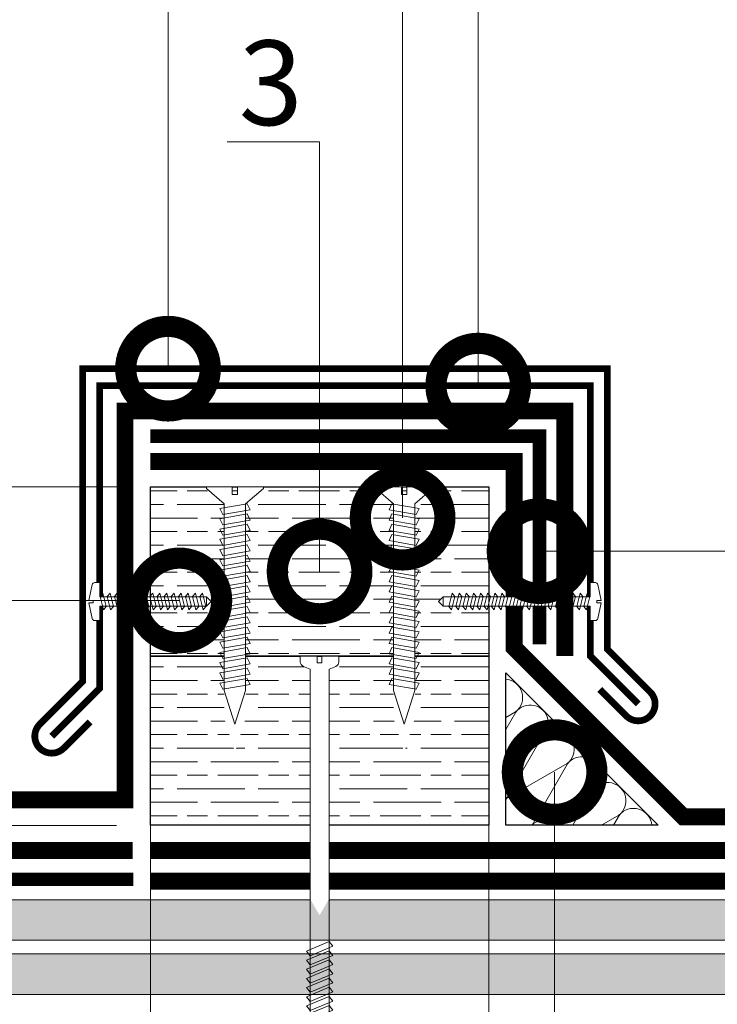
# Model space of a CAD drawing. Units: millimetres. Extents: x -123709 to 32646, y -44006 to 2974.
# Drawn here: x 5262 to 5468, y -10804 to -10513 of the extents above; entities that cross this region are included whole.
import ezdxf
from ezdxf import colors
from ezdxf.entities.mleader import LeaderData, LeaderLine
from ezdxf.math import Vec2, Vec3

# ---------------------------------------------------------------- set-up
doc = ezdxf.new("R2010")
doc.units = ezdxf.units.MM
doc.linetypes.add('Штрих-пунктирная', pattern=[20, 7.5, -2, 1, -2, 7.5])
doc.linetypes.add('штриховая 50', pattern=[1, 0.5, -0.5])
doc.layers.get('0').update_dxf_attribs({"lineweight": 30})
doc.layers.get('DEFPOINTS').update_dxf_attribs({"color": 251, "lineweight": 0})
doc.layers.add('TN-АННОТАЦИИ', color=7, linetype='Continuous', lineweight=20, true_color=0x000000)
for name, color, linetype, lineweight in [('TN-Геотекстиль иглопробивной', 252, 'Штрих-пунктирная', 30), ('TN-ГИДРОИЗОЛЯЦИЯ БИТУМАЯ', 32, 'Continuous', 15), ('TN-ГИДРОИЗОЛЯЦИЯ ПВХ', 5, 'Continuous', 15), ('TN-ДЕРЕВО', 54, 'Continuous', 30), ('TN-КРЕПЕЖ', 7, 'Continuous', 15), ('TN-МЕТАЛЛ КОНСТРУКЦИИ', 162, 'Continuous', 35), ('TN-РАЗМЕРЫ', 184, 'Continuous', 15), ('TN-СТЯЖКА', 252, 'Continuous', 15), ('TN-УТЕПЛИТЕЛЬ КВ', 42, 'Continuous', 15)]:
    doc.layers.add(name, color=color, linetype=linetype, lineweight=lineweight)
doc.styles.add('Arial', font='ariali.ttf')
doc.styles.add('TN-Текст', font='isocpeur.ttf')
doc.styles.add('TN-Текст-Аннотативный', font='isocpeur.ttf')
doc.dimstyles.new('ПТС-Размеры-Аннотативный$0', dxfattribs={"dimtxt": 2.5, "dimasz": 1.5, "dimexe": 0.7, "dimexo": 1, "dimgap": 0.8, "dimtad": 1, "dimdec": 0, "dimzin": 0, "dimdsep": 46, "dimtxsty": 'TN-Текст-Аннотативный', "dimblk": 'ARCHTICK', "dimcen": 2, "dimdle": 0.7, "dimadec": 0, "dimazin": 0, "dimtfac": 1, "dimtdec": 0, "dimtmove": 1, "dimatfit": 3, "dimfxl": 0.7, "dimtolj": 1, "dimtzin": 0, "dimlwd": -1, "dimlwe": -1, "dimarcsym": 0})

# ---------------------------------------------------------------- blocks, each defined once
blk = doc.blocks.new('_DotSmall')
at = {"color": 0, "linetype": 'ByBlock', "const_width": 0.5}
blk.add_lwpolyline([(-0.0625, 0, 1), (0.0625, 0, 1)], format="xyb", close=True, dxfattribs=at)
blk = doc.blocks.new('*U28')
at = {"lineweight": 9}
h = blk.add_hatch(dxfattribs=at)
h.set_pattern_fill('GOST_WOOD', color=256, scale=2, angle=90)
h.paths.add_polyline_path([(0, 50), (100, 50), (100, 0), (0, 0)])
blk.add_lwpolyline([(0, 50), (100, 50), (100, 0), (0, 0)], close=True)
blk = doc.blocks.new('*U29')
at = {"color": 252, "lineweight": 0, "ltscale": 100, "style": 'Arial', "flags": 9}
for tag, p in [('ОПИСАНИЕ', (66.31, 10.89)), ('ТИП', (66.31, -19.11))]:
    blk.add_attdef(tag, p, '', height=25, rotation=360, dxfattribs=at)
at = {"color": 1, "lineweight": 0}
blk.add_wipeout([(0, -78.31), (3.14, -68.36), (3.15, -4.96), (8.4, -0.5), (8.4, 0), (0.79, 0), (0.79, -2.21), (-0.79, -2.21), (-0.79, 0), (-8.4, 0), (-8.4, -0.5), (-3.15, -4.96), (-3.16, -68.36)], dxfattribs=at)
at = {"color": 251, "lineweight": 15, "ltscale": 90}
for p, q in [((0, -70.17), (-3.16, -60.21)), ((3.14, -60.21), (0, -70.17))]:
    blk.add_line(p, q, dxfattribs=at)
at = {"color": 251, "lineweight": 15}
blk.add_lwpolyline([(-3.16, -60.21), (-3.15, -4.96), (-8.4, -0.5), (-8.4, 0), (-0.79, 0), (-0.79, -2.21), (0.79, -2.21), (0.79, 0), (8.4, 0), (8.4, -0.5), (3.15, -4.96), (3.14, -60.21)], dxfattribs=at)
for points in [[(-3.57, -8.19), (4.47, -6.76), (3.61, -4.96), (-4.44, -6.38)], [(-3.57, -11.22), (4.47, -9.8), (3.61, -7.99), (-4.44, -9.42)], [(-3.57, -14.26), (4.47, -12.84), (3.61, -11.03), (-4.44, -12.45)], [(-3.57, -17.3), (4.47, -15.88), (3.61, -14.07), (-4.44, -15.49)], [(-3.57, -20.34), (4.47, -18.91), (3.61, -17.11), (-4.44, -18.53)], [(-3.57, -23.37), (4.47, -21.95), (3.61, -20.14), (-4.44, -21.57)], [(-3.57, -26.41), (4.47, -24.99), (3.61, -23.18), (-4.44, -24.6)], [(-3.57, -29.45), (4.47, -28.03), (3.61, -26.22), (-4.44, -27.64)], [(-3.57, -32.49), (4.47, -31.06), (3.61, -29.26), (-4.44, -30.68)], [(-3.57, -35.52), (4.47, -34.1), (3.61, -32.29), (-4.44, -33.72)], [(-3.57, -38.56), (4.47, -37.14), (3.61, -35.33), (-4.44, -36.75)], [(-3.57, -41.6), (4.47, -40.18), (3.61, -38.37), (-4.44, -39.79)], [(-3.57, -44.64), (4.47, -43.21), (3.61, -41.41), (-4.44, -42.83)], [(-3.57, -47.67), (4.47, -46.25), (3.61, -44.44), (-4.44, -45.87)], [(-3.57, -50.71), (4.47, -49.29), (3.61, -47.48), (-4.44, -48.9)], [(-3.57, -53.75), (4.47, -52.33), (3.61, -50.52), (-4.44, -51.94)], [(-3.57, -56.79), (4.47, -55.36), (3.61, -53.56), (-4.44, -54.98)], [(-3.57, -59.82), (4.47, -58.4), (3.61, -56.59), (-4.44, -58.02)]]:
    blk.add_lwpolyline(points, close=True, dxfattribs=at)
blk = doc.blocks.new('*U33')
at = {"const_width": 2}
blk.add_lwpolyline([(142.8, -84.81), (150.61, -92.62, 1), (157.68, -85.55), (145, -72.87), (145, 10), (-10, 10), (-10, -82.42), (-22.68, -95.1, 1), (-15.61, -102.17), (-7.8, -94.37)], format="xyb", dxfattribs=at)
blk.add_lwpolyline([(-19.14, -98.64), (-5, -84.5), (-5, 5), (140, 5), (140, -74.94), (154.14, -89.08)], dxfattribs=at)
blk = doc.blocks.new('*U35')
at = {"color": 252, "lineweight": 0, "ltscale": 100, "style": 'Arial', "flags": 9}
for tag, p in [('ОПИСАНИЕ', (66.31, 10.89)), ('ТИП', (66.31, -19.11))]:
    blk.add_attdef(tag, p, '', height=25, rotation=360, dxfattribs=at)
at = {"color": 251, "lineweight": 0}
blk.add_wipeout([(-2.8, -86.97), (0, -89.77), (2.8, -86.97), (2.8, 0), (11.2, 0), (11.2, 3.01), (10.89, 3.89), (10.09, 4.38), (0.7, 6.4), (0.7, 3.9), (-0.7, 3.9), (-0.7, 6.4), (-10.09, 4.38), (-10.89, 3.89), (-11.2, 3.01), (-11.2, 0), (-2.8, 0)], dxfattribs=at)
at = {"color": 7}
blk.add_lwpolyline([(2.8, -86.97), (2.8, 0), (11.2, 0), (11.2, 3.01, 0.355257), (10.09, 4.38), (0.7, 6.4), (0.7, 3.9), (-0.7, 3.9), (-0.7, 6.4), (-10.09, 4.38, 0.355257), (-11.2, 3.01), (-11.2, 0), (-2.8, 0), (-2.8, -86.97)], format="xyb", dxfattribs=at)
for points in [[(-3.01, -3.87), (4.94, -1.9), (3, -0.28), (-4.95, -2.25)], [(-3.01, -8.07), (4.94, -6.1), (3, -4.48), (-4.95, -6.45)], [(-3.01, -12.27), (4.94, -10.3), (3, -8.68), (-4.95, -10.65)], [(-3.01, -16.47), (4.94, -14.5), (3, -12.88), (-4.95, -14.85)], [(-3.01, -20.67), (4.94, -18.7), (3, -17.08), (-4.95, -19.05)], [(-3.01, -24.87), (4.94, -22.9), (3, -21.28), (-4.95, -23.25)], [(-3.01, -29.07), (4.94, -27.1), (3, -25.48), (-4.95, -27.45)], [(-3.01, -33.27), (4.94, -31.3), (3, -29.68), (-4.95, -31.65)], [(-3.01, -37.47), (4.94, -35.5), (3, -33.88), (-4.95, -35.85)], [(-3.01, -41.67), (4.94, -39.7), (3, -38.08), (-4.95, -40.05)], [(-3.01, -45.87), (4.94, -43.9), (3, -42.28), (-4.95, -44.25)], [(-3.01, -50.07), (4.94, -48.1), (3, -46.48), (-4.95, -48.45)], [(-3.01, -54.27), (4.94, -52.3), (3, -50.68), (-4.95, -52.65)], [(-3.01, -58.47), (4.94, -56.5), (3, -54.88), (-4.95, -56.85)], [(-3.01, -62.67), (4.94, -60.7), (3, -59.08), (-4.95, -61.05)], [(-3.01, -66.87), (4.94, -64.9), (3, -63.28), (-4.95, -65.25)], [(-3.01, -71.07), (4.94, -69.1), (3, -67.48), (-4.95, -69.45)], [(-3.01, -75.27), (4.94, -73.3), (3, -71.68), (-4.95, -73.65)], [(-3.01, -79.47), (4.94, -77.5), (3, -75.88), (-4.95, -77.85)], [(-3.01, -83.67), (4.94, -81.7), (3, -80.08), (-4.95, -82.05)]]:
    blk.add_lwpolyline(points, close=True, dxfattribs=at)
for points in [[(-2.8, -86.97), (0, -89.77)], [(2.8, -86.97), (-2.8, -86.97)], [(2.8, -86.97), (0, -89.77)]]:
    blk.add_lwpolyline(points, dxfattribs=at)
blk = doc.blocks.new('*U34')
at = {"color": 252, "lineweight": 0, "ltscale": 100, "style": 'Arial', "flags": 9}
for tag, p in [('ОПИСАНИЕ', (66.31, 10.89)), ('ТИП', (66.31, -19.11))]:
    blk.add_attdef(tag, p, '', height=25, rotation=360, dxfattribs=at)
at = {"color": 251, "lineweight": 0}
blk.add_wipeout([(-2.8, -63.12), (0, -65.92), (2.8, -63.12), (2.8, 0), (11.2, 0), (11.2, 3.01), (10.89, 3.89), (10.09, 4.38), (0.7, 6.4), (0.7, 3.9), (-0.7, 3.9), (-0.7, 6.4), (-10.09, 4.38), (-10.89, 3.89), (-11.2, 3.01), (-11.2, 0), (-2.8, 0)], dxfattribs=at)
at = {"color": 7}
blk.add_lwpolyline([(2.8, -63.12), (2.8, 0), (11.2, 0), (11.2, 3.01, 0.355257), (10.09, 4.38), (0.7, 6.4), (0.7, 3.9), (-0.7, 3.9), (-0.7, 6.4), (-10.09, 4.38, 0.355257), (-11.2, 3.01), (-11.2, 0), (-2.8, 0), (-2.8, -63.12)], format="xyb", dxfattribs=at)
for points in [[(-3.01, -3.87), (4.94, -1.9), (3, -0.28), (-4.95, -2.25)], [(-3.01, -8.07), (4.94, -6.1), (3, -4.48), (-4.95, -6.45)], [(-3.01, -12.27), (4.94, -10.3), (3, -8.68), (-4.95, -10.65)], [(-3.01, -16.47), (4.94, -14.5), (3, -12.88), (-4.95, -14.85)], [(-3.01, -20.67), (4.94, -18.7), (3, -17.08), (-4.95, -19.05)], [(-3.01, -24.87), (4.94, -22.9), (3, -21.28), (-4.95, -23.25)], [(-3.01, -29.07), (4.94, -27.1), (3, -25.48), (-4.95, -27.45)], [(-3.01, -33.27), (4.94, -31.3), (3, -29.68), (-4.95, -31.65)], [(-3.01, -37.47), (4.94, -35.5), (3, -33.88), (-4.95, -35.85)], [(-3.01, -41.67), (4.94, -39.7), (3, -38.08), (-4.95, -40.05)], [(-3.01, -45.87), (4.94, -43.9), (3, -42.28), (-4.95, -44.25)], [(-3.01, -50.07), (4.94, -48.1), (3, -46.48), (-4.95, -48.45)], [(-3.01, -54.27), (4.94, -52.3), (3, -50.68), (-4.95, -52.65)], [(-3.01, -58.47), (4.94, -56.5), (3, -54.88), (-4.95, -56.85)], [(-3.01, -62.67), (4.94, -60.7), (3, -59.08), (-4.95, -61.05)]]:
    blk.add_lwpolyline(points, close=True, dxfattribs=at)
for points in [[(-2.8, -63.12), (0, -65.92)], [(2.8, -63.12), (-2.8, -63.12)], [(2.8, -63.12), (0, -65.92)]]:
    blk.add_lwpolyline(points, dxfattribs=at)
blk = doc.blocks.new('_ARCHTICK')
at = {"color": 0, "linetype": 'ByBlock', "ltscale": 10, "const_width": 0.15}
blk.add_lwpolyline([(-0.5, -0.5), (0.5, 0.5)], dxfattribs=at)
blk = doc.blocks.new('*D349')
at = {"layer": 'DEFPOINTS', "color": 0, "transparency": 16777216}
for p in [(5300.11, -10650.81), (5078.21, -10750.81), (5300.11, -10750.81)]:
    blk.add_point(p, dxfattribs=at)
at = {"layer": 'TN-РАЗМЕРЫ', "color": 0, "transparency": 16777216}
for p, q in [((5078.21, -10643.81), (5078.21, -10757.81)), ((5290.11, -10650.81), (5071.21, -10650.81)), ((5290.11, -10750.81), (5071.21, -10750.81))]:
    blk.add_line(p, q, dxfattribs=at)
at = {"layer": 'TN-РАЗМЕРЫ', "color": 0, "transparency": 16777216, "xscale": 15, "yscale": 15, "zscale": 15}
for p, rotation in [((5078.21, -10650.81), 90), ((5078.21, -10750.81), 270)]:
    blk.add_blockref('_ARCHTICK', p, dxfattribs=dict(at, rotation=rotation))
at = {"layer": 'TN-РАЗМЕРЫ', "color": 0, "transparency": 16777216, "insert": (5057.71, -10700.81), "char_height": 25, "attachment_point": 5, "rotation": 90, "style": 'TN-Текст-Аннотативный', "bg_fill": 3, "box_fill_scale": 1.1, "bg_fill_color": 256, "bg_fill_true_color": 13158600, "bg_fill_transparency": 0}
blk.add_mtext('\\A1;100', dxfattribs=at)
blk = doc.blocks.new('*U351')
at = {"layer": 'TN-УТЕПЛИТЕЛЬ КВ', "lineweight": 30}
blk.add_lwpolyline([(0, 0), (0, 45), (45, 0)], close=True, dxfattribs=at)
at = {"layer": 'TN-УТЕПЛИТЕЛЬ КВ'}
for points in [[(0, 31.84), (2.9, 33.5, 0.686517), (0, 43.16, 0.686517)], [(0, 19.82), (10.53, 25.87, 1.135042), (2.96, 33.44), (0, 28.3)], [(28.3, 0), (33.44, 2.96, 1.135042), (25.87, 10.53), (19.82, 0)], [(43.16, 0, 0.686517), (33.5, 2.9), (31.84, 0)]]:
    blk.add_lwpolyline(points, format="xyb", dxfattribs=at)
for points in [[(0, 7.64, -0.031593), (0.51, 8.09), (18.17, 18.23, 1.135042), (10.59, 25.81), (0.45, 8.15, -0.031593)], [(7.64, 0, -0.031593), (8.15, 0.45), (25.81, 10.59, 1.135042), (18.23, 18.17), (8.09, 0.51, -0.031593)]]:
    blk.add_lwpolyline(points, format="xyb", close=True, dxfattribs=at)
blk = doc.blocks.new('*U353')
at = {"color": 7}
blk.add_line((2.8, -145.18), (2.8, -87.77), dxfattribs=at)
for points in [[(-2.8, -88.58), (3.9, -85.78), (2.8, -84.38), (-3.9, -87.18)], [(-2.8, -91.28), (3.9, -88.48), (2.8, -87.08), (-3.9, -89.88)], [(-2.8, -93.98), (3.9, -91.18), (2.8, -89.78), (-3.9, -92.58)], [(-2.8, -96.68), (3.9, -93.88), (2.8, -92.48), (-3.9, -95.28)], [(-2.8, -99.38), (3.9, -96.58), (2.8, -95.18), (-3.9, -97.98)], [(-2.8, -102.08), (3.9, -99.28), (2.8, -97.88), (-3.9, -100.68)], [(-2.8, -104.78), (3.9, -101.98), (2.8, -100.58), (-3.9, -103.38)], [(-2.8, -107.48), (3.9, -104.68), (2.8, -103.28), (-3.9, -106.08)], [(-2.8, -110.18), (3.9, -107.38), (2.8, -105.98), (-3.9, -108.78)], [(-2.8, -112.88), (3.9, -110.08), (2.8, -108.68), (-3.9, -111.48)], [(-2.8, -115.58), (3.9, -112.78), (2.8, -111.38), (-3.9, -114.18)], [(-2.8, -118.28), (3.9, -115.48), (2.8, -114.08), (-3.9, -116.88)], [(-2.8, -120.98), (3.9, -118.18), (2.8, -116.78), (-3.9, -119.58)], [(-2.8, -123.68), (3.9, -120.88), (2.8, -119.48), (-3.9, -122.28)], [(-2.8, -126.38), (3.9, -123.58), (2.8, -122.18), (-3.9, -124.98)], [(-2.8, -129.08), (3.9, -126.28), (2.8, -124.88), (-3.9, -127.68)], [(-2.8, -131.78), (3.9, -128.98), (2.8, -127.58), (-3.9, -130.38)], [(-2.8, -134.48), (3.9, -131.68), (2.8, -130.28), (-3.9, -133.08)], [(-2.8, -137.18), (3.9, -134.38), (2.8, -132.98), (-3.9, -135.78)], [(-2.8, -139.88), (3.9, -137.08), (2.8, -135.68), (-3.9, -138.48)], [(-2.8, -142.58), (3.9, -139.78), (2.8, -138.38), (-3.9, -141.18)]]:
    blk.add_lwpolyline(points, close=True, dxfattribs=at)
for points in [[(-2.8, -87.77), (-2.8, -145.18)], [(-2.8, -145.18), (0, -149.95), (2.8, -145.18)]]:
    blk.add_lwpolyline(points, dxfattribs=at)
at = {"color": 252, "lineweight": 0, "ltscale": 100, "style": 'Arial', "flags": 9}
for tag, p in [('ОПИСАНИЕ', (66.31, 10.89)), ('ТИП', (66.31, -19.11))]:
    blk.add_attdef(tag, p, '', height=25, rotation=360, dxfattribs=at)
at = {"color": 251, "lineweight": 0}
blk.add_wipeout([(0, -76.58), (2.8, -71.8), (2.8, -3.9), (4.79, -3.05), (5.45, -2.49), (5.7, -1.67), (5.7, 0), (0.7, 0), (0.7, -2), (-0.7, -2), (-0.7, 0), (-5.7, 0), (-5.7, -1.67), (-5.45, -2.49), (-4.79, -3.05), (-2.8, -3.9), (-2.8, -71.8)], dxfattribs=at)
at = {"color": 7}
blk.add_lwpolyline([(2.8, -87.77), (2.8, -3.9), (4.79, -3.05, 0.300062), (5.7, -1.67), (5.7, 0), (0.7, 0), (0.7, -2), (-0.7, -2), (-0.7, 0), (-5.7, 0), (-5.7, -1.67, 0.300062), (-4.79, -3.05), (-2.8, -3.9), (-2.8, -87.77)], format="xyb", dxfattribs=at)
blk = doc.blocks.new('*D354')
at = {"layer": 'DEFPOINTS', "color": 0, "transparency": 16777216}
for p in [(5300.11, -10650.78), (5142.61, -10740.78), (5300.11, -11008.74)]:
    blk.add_point(p, dxfattribs=at)
at = {"layer": 'TN-РАЗМЕРЫ', "color": 0, "transparency": 16777216}
for p, q in [((5300.11, -10660.78), (5300.11, -11015.74)), ((5142.61, -10750.78), (5142.61, -11015.74)), ((5135.61, -11008.74), (5307.11, -11008.74))]:
    blk.add_line(p, q, dxfattribs=at)
at = {"layer": 'TN-РАЗМЕРЫ', "color": 0, "transparency": 16777216, "xscale": 15, "yscale": 15, "zscale": 15, "rotation": 180}
blk.add_blockref('_ARCHTICK', (5142.61, -11008.74), dxfattribs=at)
at = {"layer": 'TN-РАЗМЕРЫ', "color": 0, "transparency": 16777216, "xscale": 15, "yscale": 15, "zscale": 15}
blk.add_blockref('_ARCHTICK', (5300.11, -11008.74), dxfattribs=at)
at = {"layer": 'TN-РАЗМЕРЫ', "color": 0, "transparency": 16777216, "insert": (5221.36, -10988.24), "char_height": 25, "attachment_point": 5, "style": 'TN-Текст-Аннотативный', "bg_fill": 3, "box_fill_scale": 1.1, "bg_fill_color": 256, "bg_fill_true_color": 13158600, "bg_fill_transparency": 0}
blk.add_mtext('\\A1;250', dxfattribs=at)
blk = doc.blocks.new('*D355')
at = {"layer": 'DEFPOINTS', "color": 0, "transparency": 16777216}
for p in [(5400.11, -10655.78), (5557.61, -10745.78), (5400.11, -11008.74)]:
    blk.add_point(p, dxfattribs=at)
at = {"layer": 'TN-РАЗМЕРЫ', "color": 0, "transparency": 16777216}
for p, q in [((5400.11, -10665.78), (5400.11, -11015.74)), ((5557.61, -10755.78), (5557.61, -11015.74)), ((5564.61, -11008.74), (5393.11, -11008.74))]:
    blk.add_line(p, q, dxfattribs=at)
at = {"layer": 'TN-РАЗМЕРЫ', "color": 0, "transparency": 16777216, "xscale": 15, "yscale": 15, "zscale": 15, "rotation": 180}
blk.add_blockref('_ARCHTICK', (5400.11, -11008.74), dxfattribs=at)
at = {"layer": 'TN-РАЗМЕРЫ', "color": 0, "transparency": 16777216, "xscale": 15, "yscale": 15, "zscale": 15}
blk.add_blockref('_ARCHTICK', (5557.61, -11008.74), dxfattribs=at)
at = {"layer": 'TN-РАЗМЕРЫ', "color": 0, "transparency": 16777216, "insert": (5478.86, -10988.24), "char_height": 25, "attachment_point": 5, "style": 'TN-Текст-Аннотативный', "bg_fill": 3, "box_fill_scale": 1.1, "bg_fill_color": 256, "bg_fill_true_color": 13158600, "bg_fill_transparency": 0}
blk.add_mtext('\\A1;250', dxfattribs=at)

msp = doc.modelspace()

# ---------------------------------------------------------------- hatches: boundary and pattern name
at = {"layer": 'TN-СТЯЖКА'}
h = msp.add_hatch(dxfattribs=at)
h.set_pattern_fill('ANSI36', color=256, angle=90)
h.set_pattern_definition([(135, (1092.0184, -46486.647), (-6.17392608, 1.68379802), [7.9375, -1.5875, 0, -1.5875])])
h.paths.add_polyline_path([(4873.04, -10772.78), (4873.04, -10784.78), (5914.02, -10784.78), (5914.02, -10772.78)])
h = msp.add_hatch(dxfattribs=at)
h.set_pattern_fill('ANSI36', color=256, angle=90)
h.set_pattern_definition([(135, (1092.0184, -46505.647), (-6.17392608, 1.68379802), [7.9375, -1.5875, 0, -1.5875])])
h.paths.add_polyline_path([(4873.04, -10788.78), (4873.04, -10800.78), (5914.02, -10800.78), (5914.02, -10788.78)])

# ---------------------------------------------------------------- linework, layer by layer
at = {"layer": 'TN-Геотекстиль иглопробивной', "const_width": 4}
for points in [[(5300.11, -10635.78), (5415.11, -10635.78), (5415.11, -10697.28)], [(5295.11, -10766.78), (4873.04, -10766.78)]]:
    msp.add_lwpolyline(points, dxfattribs=at)
at = {"layer": 'TN-ГИДРОИЗОЛЯЦИЯ БИТУМАЯ', "linetype": 'штриховая 50', "ltscale": 10, "const_width": 5}
for points in [[(5557.61, -10748.28), (5457.61, -10748.28), (5407.61, -10698.28), (5407.61, -10643.28), (5300.11, -10643.28)], [(5300.11, -10767.28), (5891.66, -10767.28)]]:
    msp.add_lwpolyline(points, dxfattribs=at)
at = {"layer": 'TN-СТЯЖКА'}
for points in [[(4873.04, -10772.78), (4873.04, -10784.78), (5914.02, -10784.78), (5914.02, -10772.78)], [(4873.04, -10788.78), (4873.04, -10800.78), (5914.02, -10800.78), (5914.02, -10788.78)]]:
    msp.add_lwpolyline(points, close=True, dxfattribs=at)

# ---------------------------------------------------------------- block references
msp.add_blockref('*U351', (5405.11, -10750.78))
at = {"layer": 'TN-ДЕРЕВО'}
for p in [(5300.11, -10700.78), (5300.11, -10750.78)]:
    msp.add_blockref('*U28', p, dxfattribs=at)

# ---------------------------------------------------------------- leaders
at = {"layer": 'TN-АННОТАЦИИ'}
ml = msp.add_multileader_mtext('Standard', dxfattribs=at)
ml.set_content('4\\Pшаг 600', color=256, style='TN-Текст')
ml.set_leader_properties(color=256, linetype='ByLayer', lineweight=-1)
ml.set_arrow_properties(name='DOTSMALL')
ml.build(insert=Vec2(0, 0))
ml.multileader.update_dxf_attribs({"text_left_attachment_type": 6, "text_right_attachment_type": 6, "dogleg_length": 100, "arrow_head_size": 50, "scale": 10})
ctx = ml.context
ctx.base_point, ctx.scale, ctx.char_height, ctx.arrow_head_size, ctx.landing_gap_size, ctx.plane_origin = Vec3(5405.17, -10469.21), 10, 25, 50, 0, Vec3(3294.46, -11471.02)
ctx.left_attachment, ctx.right_attachment, ctx.text_align_type = 6, 6, 1
notes = []
notes.append((ctx, [(1, (1, 1, 0), (5396.99, -10469.21), (1, 0), 8.18, [(1, [(5396.99, -10620.84)], 0, [])])]))
ctx.mtext.insert, ctx.mtext.alignment, ctx.mtext.line_spacing_style, ctx.mtext.flow_direction = Vec3(5466.42, -10439.21), 2, 2, 5
ml = msp.add_multileader_mtext('Standard', dxfattribs=at)
ml.set_content('5', color=256, style='TN-Текст')
ml.set_leader_properties(color=256, linetype='ByLayer', lineweight=-1)
ml.set_arrow_properties(name='DOTSMALL')
ml.build(insert=Vec2(0, 0))
ml.multileader.update_dxf_attribs({"text_left_attachment_type": 6, "text_right_attachment_type": 6, "dogleg_length": 100, "arrow_head_size": 50, "scale": 10})
ctx = ml.context
ctx.base_point, ctx.scale, ctx.char_height, ctx.arrow_head_size, ctx.landing_gap_size, ctx.plane_origin = Vec3(5284.65, -10484.04), 10, 25, 50, 0, Vec3(7407.86, -11471.02)
ctx.left_attachment, ctx.right_attachment, ctx.text_align_type = 6, 6, 1
notes.append((ctx, [(1, (1, 1, 0), (5305.33, -10484.04), (-1, 0), 8.18, [(1, [(5305.33, -10615.84)], 0, [])])]))
ctx.mtext.insert, ctx.mtext.alignment, ctx.mtext.line_spacing_style, ctx.mtext.flow_direction = Vec3(5290.9, -10454.04), 2, 2, 5
for ctx, leaders in notes:
    for number, flags, end, landing, length, lines in leaders:
        leader = LeaderData()
        leader.index, (leader.has_last_leader_line, leader.has_dogleg_vector, leader.attachment_direction) = number, flags
        leader.last_leader_point, leader.dogleg_vector, leader.dogleg_length = Vec3(end), Vec3(landing), length
        for number, points, colour, breaks in lines:
            line = LeaderLine()
            line.index, line.vertices, line.color, line.breaks = number, Vec3.list(points), colors.encode_raw_color(colour), breaks
            leader.lines.append(line)
        ctx.leaders.append(leader)

# ---------------------------------------------------------------- next in the draw order: block references
at = {"layer": 'TN-КРЕПЕЖ', "ltscale": 100}
msp.add_blockref('*U29', (5325.11, -10650.78), dxfattribs=at)
at = {"layer": 'TN-КРЕПЕЖ', "ltscale": 100, "xscale": -1}
msp.add_blockref('*U29', (5375.11, -10650.78), dxfattribs=at)

# ---------------------------------------------------------------- next in the draw order: block references
at = {"layer": 'TN-МЕТАЛЛ КОНСТРУКЦИИ'}
msp.add_blockref('*U33', (5290.11, -10625.84), dxfattribs=at)

# ---------------------------------------------------------------- next in the draw order: leaders
at = {"layer": 'TN-АННОТАЦИИ'}
ml = msp.add_multileader_mtext('Standard', dxfattribs=at)
ml.set_content('6', color=256, style='TN-Текст')
ml.set_leader_properties(color=256, linetype='ByLayer', lineweight=-1)
ml.set_arrow_properties(name='DOTSMALL')
ml.build(insert=Vec2(0, 0))
ml.multileader.update_dxf_attribs({"text_left_attachment_type": 6, "text_right_attachment_type": 6, "dogleg_length": 100, "arrow_head_size": 50, "scale": 10})
ctx = ml.context
ctx.base_point, ctx.scale, ctx.char_height, ctx.arrow_head_size, ctx.landing_gap_size, ctx.plane_origin = Vec3(5353.96, -10483.96), 10, 25, 50, 0, Vec3(7477.16, -11393.7)
ctx.left_attachment, ctx.right_attachment, ctx.text_align_type = 6, 6, 1
notes = []
notes.append((ctx, [(1, (1, 1, 0), (5374.64, -10483.96), (-1, 0), 8.18, [(1, [(5374.64, -10659.88)], 0, [])])]))
ctx.mtext.insert, ctx.mtext.alignment, ctx.mtext.line_spacing_style, ctx.mtext.flow_direction = Vec3(5360.21, -10453.96), 2, 2, 5
ml = msp.add_multileader_mtext('Standard', dxfattribs=at)
ml.set_content('3', color=256, style='TN-Текст')
ml.set_leader_properties(color=256, linetype='ByLayer', lineweight=-1)
ml.set_arrow_properties(name='DOTSMALL')
ml.build(insert=Vec2(0, 0))
ml.multileader.update_dxf_attribs({"text_left_attachment_type": 6, "text_right_attachment_type": 6, "dogleg_length": 100, "arrow_head_size": 50, "scale": 10})
ctx = ml.context
ctx.base_point, ctx.scale, ctx.char_height, ctx.arrow_head_size, ctx.landing_gap_size, ctx.plane_origin = Vec3(5329.43, -10548.84), 10, 25, 50, 0, Vec3(7452.64, -11471.02)
ctx.left_attachment, ctx.right_attachment, ctx.text_align_type = 6, 6, 1
notes.append((ctx, [(1, (1, 1, 0), (5350.11, -10548.84), (-1, 0), 8.18, [(1, [(5350.11, -10675.78)], 0, [])])]))
ctx.mtext.insert, ctx.mtext.alignment, ctx.mtext.line_spacing_style, ctx.mtext.flow_direction = Vec3(5335.68, -10518.84), 2, 2, 5
for ctx, leaders in notes:
    for number, flags, end, landing, length, lines in leaders:
        leader = LeaderData()
        leader.index, (leader.has_last_leader_line, leader.has_dogleg_vector, leader.attachment_direction) = number, flags
        leader.last_leader_point, leader.dogleg_vector, leader.dogleg_length = Vec3(end), Vec3(landing), length
        for number, points, colour, breaks in lines:
            line = LeaderLine()
            line.index, line.vertices, line.color, line.breaks = number, Vec3.list(points), colors.encode_raw_color(colour), breaks
            leader.lines.append(line)
        ctx.leaders.append(leader)

# ---------------------------------------------------------------- next in the draw order: block references
at = {"layer": 'TN-КРЕПЕЖ', "ltscale": 100, "yscale": 0.5, "zscale": 0.5}
for name, p, xscale, rotation in [('*U34', (5285.15, -10684.66), 0.5, 90.00000000000001), ('*U35', (5430.11, -10684.66), -0.5, 270)]:
    msp.add_blockref(name, p, dxfattribs=dict(at, xscale=xscale, rotation=rotation))

# ---------------------------------------------------------------- next in the draw order: dimensions: what is measured, and where the dimension line sits
at = {"layer": 'TN-РАЗМЕРЫ'}
dim = msp.add_linear_dim(base=(5078.21, -10750.81), p1=(5300.11, -10650.81), p2=(5300.11, -10750.81), angle=90, dimstyle='ПТС-Размеры-Аннотативный$0', override={"dimscale": 0, "dimtix": 0, "dimtofl": 1, "dimtmove": 1, "dimatfit": 3, "dimtfill": 1}, dxfattribs=at)
dim.commit()
dim.dimension.update_dxf_attribs({"geometry": '*D349', "text_midpoint": (5057.71, -10700.81)})

# ---------------------------------------------------------------- next in the draw order: linework, layer by layer
at = {"layer": 'TN-ГИДРОИЗОЛЯЦИЯ БИТУМАЯ', "linetype": 'штриховая 50', "ltscale": 10, "const_width": 5}
msp.add_lwpolyline([(5300.11, -10758.28), (5891.56, -10758.28)], dxfattribs=at)
at = {"layer": 'TN-ГИДРОИЗОЛЯЦИЯ ПВХ', "linetype": 'штриховая 50', "ltscale": 10, "const_width": 5}
for points in [[(5142.61, -10743.28), (5292.61, -10743.28), (5292.61, -10628.34), (5422.61, -10628.34), (5422.61, -10700.78)], [(5294.93, -10758.28), (4882.11, -10758.28)]]:
    msp.add_lwpolyline(points, dxfattribs=at)

# ---------------------------------------------------------------- next in the draw order: leaders
at = {"layer": 'TN-АННОТАЦИИ'}
ml = msp.add_multileader_mtext('Standard', dxfattribs=at)
ml.set_content('10\\Pшаг 600', color=256, style='TN-Текст')
ml.set_leader_properties(color=256, linetype='ByLayer', lineweight=-1)
ml.set_arrow_properties(name='DOTSMALL')
ml.build(insert=Vec2(0, 0))
ml.multileader.update_dxf_attribs({"text_left_attachment_type": 6, "text_right_attachment_type": 6, "dogleg_length": 100, "arrow_head_size": 50, "scale": 10})
ctx = ml.context
ctx.base_point, ctx.scale, ctx.char_height, ctx.arrow_head_size, ctx.landing_gap_size, ctx.plane_origin = Vec3(4988.25, -10528.44), 10, 25, 50, 0, Vec3(7221.46, -11471.05)
ctx.left_attachment, ctx.right_attachment, ctx.text_align_type = 6, 6, 1
notes = []
notes.append((ctx, [(1, (1, 1, 0), (5118.93, -10528.44), (-1, 0), 8.18, [(0, [(5308.69, -10684.34), (5118.93, -10684.34)], 0, [])])]))
ctx.mtext.insert, ctx.mtext.alignment, ctx.mtext.line_spacing_style, ctx.mtext.flow_direction = Vec3(5049.5, -10498.44), 2, 2, 5
for ctx, leaders in notes:
    for number, flags, end, landing, length, lines in leaders:
        leader = LeaderData()
        leader.index, (leader.has_last_leader_line, leader.has_dogleg_vector, leader.attachment_direction) = number, flags
        leader.last_leader_point, leader.dogleg_vector, leader.dogleg_length = Vec3(end), Vec3(landing), length
        for number, points, colour, breaks in lines:
            line = LeaderLine()
            line.index, line.vertices, line.color, line.breaks = number, Vec3.list(points), colors.encode_raw_color(colour), breaks
            leader.lines.append(line)
        ctx.leaders.append(leader)

# ---------------------------------------------------------------- next in the draw order: block references
at = {"layer": 'TN-КРЕПЕЖ', "ltscale": 100}
msp.add_blockref('*U353', (5350.11, -10700.78), dxfattribs=at)

# ---------------------------------------------------------------- next in the draw order: dimensions: what is measured, and where the dimension line sits
at = {"layer": 'TN-РАЗМЕРЫ'}
dim = msp.add_linear_dim(base=(5300.11, -11008.74), p1=(5142.61, -10740.78), p2=(5300.11, -10650.78), text='250', dimstyle='ПТС-Размеры-Аннотативный$0', override={"dimscale": 0, "dimtfill": 1}, dxfattribs=at)
dim.commit()
dim.dimension.update_dxf_attribs({"geometry": '*D354', "text_midpoint": (5221.36, -10988.24)})
dim = msp.add_linear_dim(base=(5400.11, -11008.74), p1=(5557.61, -10745.78), p2=(5400.11, -10655.78), angle=180, text='250', dimstyle='ПТС-Размеры-Аннотативный$0', override={"dimscale": 0, "dimtfill": 1}, dxfattribs=at)
dim.commit()
dim.dimension.update_dxf_attribs({"geometry": '*D355', "text_midpoint": (5478.86, -10988.24)})

# ---------------------------------------------------------------- next in the draw order: leaders
at = {"layer": 'TN-АННОТАЦИИ'}
ml = msp.add_multileader_mtext('Standard', dxfattribs=at)
ml.set_content('LOGICROOF V-RP 1,5мм', color=256, style='TN-Текст')
ml.set_leader_properties(color=256, linetype='ByLayer', lineweight=-1)
ml.set_arrow_properties(name='DOTSMALL')
ml.build(insert=Vec2(0, 0))
ml.multileader.update_dxf_attribs({"text_left_attachment_type": 6, "text_right_attachment_type": 6, "dogleg_length": 100, "arrow_head_size": 50, "scale": 10})
ctx = ml.context
ctx.base_point, ctx.scale, ctx.char_height, ctx.arrow_head_size, ctx.landing_gap_size, ctx.plane_origin = Vec3(4968.43, -10276.66), 10, 25, 50, 0, Vec3(2857.73, -11269.26)
ctx.left_attachment, ctx.right_attachment, ctx.text_align_type = 6, 6, 1
notes = []
notes.append((ctx, [(1, (1, 1, 0), (4960.25, -10276.66), (1, 0), 8.18, [(1, [(4960.25, -10758.28)], 0, [])])]))
ctx.mtext.insert, ctx.mtext.alignment, ctx.mtext.line_spacing_style, ctx.mtext.flow_direction = Vec3(5140.31, -10246.66), 2, 2, 5
ml = msp.add_multileader_mtext('Standard', dxfattribs=at)
ml.set_content('\\A1;{\\C7;Геотекстиль ТЕХНОНИКОЛЬ 300 г/м\\H0.7x;\\S2^ ;}', color=256, style='TN-Текст')
ml.set_leader_properties(color=256, linetype='ByLayer', lineweight=-1)
ml.set_arrow_properties(name='DOTSMALL')
ml.build(insert=Vec2(0, 0))
ml.multileader.update_dxf_attribs({"text_left_attachment_type": 6, "text_right_attachment_type": 6, "dogleg_length": 100, "arrow_head_size": 50, "scale": 10})
ctx = ml.context
ctx.base_point, ctx.scale, ctx.char_height, ctx.arrow_head_size, ctx.landing_gap_size, ctx.plane_origin = Vec3(4968.43, -10316.66), 10, 25, 50, 0, Vec3(2857.73, -11309.26)
ctx.left_attachment, ctx.right_attachment, ctx.text_align_type = 6, 6, 1
notes.append((ctx, [(1, (1, 1, 0), (4960.25, -10316.66), (1, 0), 8.18, [(1, [(4960.25, -10766.99)], 0, [])])]))
ctx.mtext.insert, ctx.mtext.alignment, ctx.mtext.line_spacing_style, ctx.mtext.flow_direction = Vec3(5257.81, -10286.66), 2, 2, 5
ml = msp.add_multileader_mtext('Standard', dxfattribs=at)
ml.set_content('Профилированный лист', color=256, style='TN-Текст')
ml.set_leader_properties(color=256, linetype='ByLayer', lineweight=-1)
ml.set_arrow_properties(name='DOTSMALL')
ml.build(insert=Vec2(0, 0))
ml.multileader.update_dxf_attribs({"text_left_attachment_type": 6, "text_right_attachment_type": 6, "dogleg_length": 100, "arrow_head_size": 50, "scale": 10})
ctx = ml.context
ctx.base_point, ctx.scale, ctx.char_height, ctx.arrow_head_size, ctx.landing_gap_size, ctx.plane_origin = Vec3(4968.43, -10396.66), 10, 25, 50, 0, Vec3(2857.73, -11432.36)
ctx.left_attachment, ctx.right_attachment, ctx.text_align_type = 6, 6, 1
notes.append((ctx, [(1, (1, 1, 0), (4960.25, -10396.66), (1, 0), 8.18, [(1, [(4960.25, -10842.7)], 0, [])])]))
ctx.mtext.insert, ctx.mtext.alignment, ctx.mtext.line_spacing_style, ctx.mtext.flow_direction = Vec3(5147.18, -10364.16), 2, 2, 5
ml = msp.add_multileader_mtext('Standard', dxfattribs=at)
ml.set_content('Сварной шов', color=256, style='TN-Текст')
ml.set_leader_properties(color=256, linetype='ByLayer', lineweight=-1)
ml.set_arrow_properties(name='DOTSMALL')
ml.build(insert=Vec2(0, 0))
ml.multileader.update_dxf_attribs({"text_left_attachment_type": 6, "text_right_attachment_type": 6, "dogleg_length": 100, "arrow_head_size": 50, "scale": 10})
ctx = ml.context
ctx.base_point, ctx.scale, ctx.char_height, ctx.arrow_head_size, ctx.landing_gap_size, ctx.plane_origin = Vec3(5174.15, -10439.75), 10, 25, 50, 0, Vec3(3063.44, -11431.99)
ctx.left_attachment, ctx.right_attachment, ctx.text_align_type = 6, 6, 1
notes.append((ctx, [(1, (1, 1, 0), (5165.97, -10439.75), (1, 0), 8.18, [(1, [(5165.97, -10750.71)], 0, [])])]))
ctx.mtext.insert, ctx.mtext.alignment, ctx.mtext.line_spacing_style, ctx.mtext.flow_direction = Vec3(5270.4, -10407.25), 2, 2, 5
ml = msp.add_multileader_mtext('Standard', dxfattribs=at)
ml.set_content('7 ', color=256, style='TN-Текст')
ml.set_leader_properties(color=256, linetype='ByLayer', lineweight=-1)
ml.set_arrow_properties(name='DOTSMALL')
ml.build(insert=Vec2(0, 0))
ml.multileader.update_dxf_attribs({"text_left_attachment_type": 6, "text_right_attachment_type": 6, "dogleg_length": 100, "arrow_head_size": 50, "scale": 10})
ctx = ml.context
ctx.base_point, ctx.scale, ctx.char_height, ctx.arrow_head_size, ctx.landing_gap_size, ctx.plane_origin = Vec3(5498.11, -10548.84), 10, 25, 50, 0, Vec3(7561.64, -11293.63)
ctx.left_attachment, ctx.right_attachment, ctx.text_align_type = 6, 6, 1
notes.append((ctx, [(1, (1, 1, 0), (5518.79, -10548.84), (-1, 0), 8.18, [(0, [(5415.11, -10669.77), (5518.79, -10669.77)], 0, [])])]))
ctx.mtext.insert, ctx.mtext.alignment, ctx.mtext.line_spacing_style, ctx.mtext.flow_direction = Vec3(5504.36, -10518.84), 2, 2, 5
ml = msp.add_multileader_mtext('Standard', dxfattribs=at)
ml.set_content('9', color=256, style='TN-Текст')
ml.set_leader_properties(color=256, linetype='ByLayer', lineweight=-1)
ml.set_arrow_properties(name='DOTSMALL')
ml.build(insert=Vec2(0, 0))
ml.multileader.update_dxf_attribs({"text_left_attachment_type": 6, "text_right_attachment_type": 6, "dogleg_length": 100, "arrow_head_size": 50, "scale": 10})
ctx = ml.context
ctx.base_point, ctx.scale, ctx.char_height, ctx.arrow_head_size, ctx.landing_gap_size, ctx.plane_origin = Vec3(5443.13, -10950.45), 10, 25, 50, 0, Vec3(3497.67, -11904.32)
ctx.left_attachment, ctx.right_attachment, ctx.text_align_type = 6, 6, 1
notes.append((ctx, [(1, (1, 1, 0), (5434.95, -10950.45), (1, 0), 8.18, [(0, [(5419.56, -10735.08), (5419.56, -10950.45), (5434.95, -10950.45), (5434.95, -10950.45)], 0, [])])]))
ctx.mtext.insert, ctx.mtext.alignment, ctx.mtext.line_spacing_style, ctx.mtext.flow_direction = Vec3(5449.38, -10920.45), 2, 2, 5
for ctx, leaders in notes:
    for number, flags, end, landing, length, lines in leaders:
        leader = LeaderData()
        leader.index, (leader.has_last_leader_line, leader.has_dogleg_vector, leader.attachment_direction) = number, flags
        leader.last_leader_point, leader.dogleg_vector, leader.dogleg_length = Vec3(end), Vec3(landing), length
        for number, points, colour, breaks in lines:
            line = LeaderLine()
            line.index, line.vertices, line.color, line.breaks = number, Vec3.list(points), colors.encode_raw_color(colour), breaks
            leader.lines.append(line)
        ctx.leaders.append(leader)

doc.saveas('drawing.dxf')
